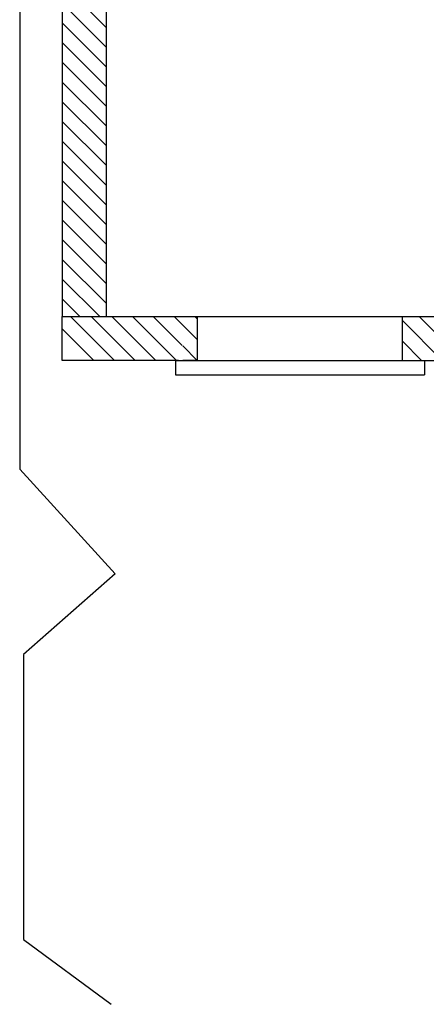
# Model space of a CAD drawing. Extents: x 223 to 8304, y -1966 to 237.
# Drawn here: x 223 to 500, y -1622 to -949 of the extents above; entities that cross this region are included whole.
import ezdxf

# ---------------------------------------------------------------- set-up
doc = ezdxf.new("R2010")
doc.units = 0
doc.header["$MEASUREMENT"] = 0
doc.layers.get('0').update_dxf_attribs({"linetype": 'CONTINUOUS'})
doc.layers.add('DEWARASSY', color=7, linetype='CONTINUOUS')

msp = doc.modelspace()

# ---------------------------------------------------------------- linework, layer by layer
at = {"color": 7, "linetype": 'Continuous'}
for p, q in [((222.69, -325.36), (222.69, -1255.96)), ((222.69, -1255.96), (287.81, -1327.55)), ((287.81, -1327.55), (225.27, -1382.66)), ((225.27, -1382.66), (225.27, -1577.67)), ((225.27, -1577.67), (285.11, -1621.87))]:
    msp.add_line(p, q, dxfattribs=at)
at = {"layer": 'DEWARASSY', "color": 7, "linetype": 'Continuous'}
for points in [[(251.75, -881.64), (251.75, -1151.64)], [(281.74, -881.64), (281.74, -1151.64)], [(281.74, -954.01), (251.75, -924.02)], [(281.74, -967.48), (251.75, -937.49)], [(281.74, -980.95), (251.75, -950.96)], [(281.74, -994.42), (251.75, -964.43)], [(281.74, -1007.9), (251.75, -977.9)], [(281.74, -1021.37), (251.75, -991.37)], [(281.74, -1034.84), (251.75, -1004.84)], [(281.74, -1048.31), (251.75, -1018.31)], [(281.74, -1061.78), (251.75, -1031.78)], [(281.74, -1075.25), (251.75, -1045.25)], [(281.74, -1088.72), (251.75, -1058.72)], [(281.74, -1102.19), (251.75, -1072.19)], [(281.74, -1115.66), (251.75, -1085.66)], [(281.74, -1129.13), (251.75, -1099.13)], [(281.74, -1142.6), (251.75, -1112.6)], [(277.31, -1151.64), (251.75, -1126.07)], [(263.84, -1151.64), (251.75, -1139.54)], [(251.75, -1181.64), (251.75, -1151.64)], [(251.75, -1151.64), (484.08, -1151.64)], [(257.39, -1151.64), (287.39, -1181.64)], [(271.53, -1151.64), (301.53, -1181.64)], [(285.67, -1151.64), (315.67, -1181.64)], [(299.81, -1151.64), (329.82, -1181.64)], [(313.96, -1151.64), (333.76, -1171.44)], [(328.1, -1151.64), (344.08, -1167.62)], [(342.24, -1151.64), (344.08, -1153.48)], [(344.08, -1181.64), (344.08, -1151.64)], [(484.08, -1181.64), (484.08, -1151.64)], [(484.08, -1151.64), (541.75, -1151.64)], [(484.08, -1154.4), (511.32, -1181.64)], [(495.46, -1151.64), (525.46, -1181.64)], [(251.75, -1160.14), (273.24, -1181.64)], [(484.08, -1168.54), (497.18, -1181.64)], [(334.08, -1171.76), (343.96, -1181.64)], [(331.08, -1181.64), (251.75, -1181.64)], [(329.08, -1181.64), (499.08, -1181.64)], [(329.08, -1181.64), (329.08, -1191.64)], [(344.08, -1181.64), (334.08, -1181.64)], [(344.08, -1181.64), (484.08, -1181.64)], [(484.08, -1181.64), (494.08, -1181.64)], [(497.08, -1181.64), (526.09, -1181.64)], [(499.08, -1181.64), (499.08, -1191.64)], [(329.08, -1191.64), (499.08, -1191.64)]]:
    msp.add_lwpolyline(points, dxfattribs=at)

doc.saveas('drawing.dxf')
